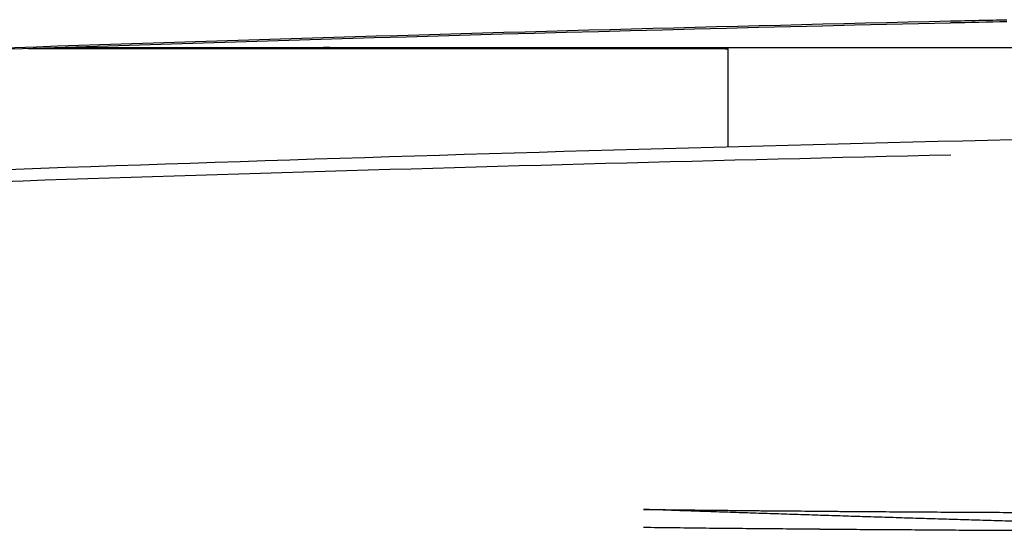
# Model space of a CAD drawing. Units: millimetres. Extents: x 255 to 1288, y 152 to 1610.
# Drawn here: x 749 to 772, y 1598 to 1610 of the extents above; entities that cross this region are included whole.
import ezdxf

# ---------------------------------------------------------------- set-up
doc = ezdxf.new("R2010")
doc.units = ezdxf.units.MM
doc.layers.add('PV-19E6', color=7, linetype='Continuous')

# ---------------------------------------------------------------- blocks, each defined once
blk = doc.blocks.new('*U2')
at = {"layer": 'PV-19E6'}
for p, q in [((2595.183, 2919.899), (2579.584, 2919.899)), ((2579.969, 2919.912), (2595.454, 2919.899)), ((2603.534, 2919.923), (2580.023, 2919.914)), ((2586.306, 2919.923), (2580.236, 2919.921)), ((2580.325, 2919.923), (2586.111, 2919.923)), ((2580.412, 2919.926), (2712.1, 2919.927)), ((2595.523, 2917.667), (2595.523, 2919.899))]:
    blk.add_line(p, q, dxfattribs=at)
blk.add_ellipse((2646.251, 2581.529), major_axis=(-828.327, 0), ratio=0.409828, start_param=-1.517192, end_param=-1.51564, dxfattribs=at)
at = {"layer": 'PV-19E6', "extrusion": (0, 0, -1)}
for centre, major_axis, ratio, start_param, end_param in [((2586.112, 2919.923), (0.34, 0), 0.000606, -1.573538, 0.962217), ((2595.183, 2919.899), (0.34, 0), 0.000606, -0.648823, 1.568054), ((2606.43, 1900.935), (1323.928, -58.374), 0.760228, -1.613995, -1.61349), ((2607.943, 1852.91), (1359.001, -63.021), 0.775793, -1.616818, -1.616326), ((2611.219, 1669.282), (1475.485, -95.709), 0.837755, -1.636109, -1.635656), ((2609.354, 1883.224), (1347.227, -55.053), 0.760346, -1.612063, -1.611566), ((2610.884, 1832.755), (1383.644, -59.641), 0.776672, -1.61482, -1.614337), ((2612.797, 1755.273), (1436.132, -69.148), 0.801935, -1.620425, -1.619959), ((2613.538, 1763.166), (1434.99, -65.404), 0.797206, -1.618211, -1.617745), ((2613.131, 1853.303), (1381.204, -50.96), 0.763443, -1.609708, -1.609224), ((2620.263, 1398.545), (1648.948, -177.028), 0.909694, -1.681019, -1.680615), ((2618.626, 1574.533), (1558.773, -95.057), 0.853915, -1.635004, -1.634576), ((2615.877, 1826.66), (1408.407, -48.058), 0.767707, -1.608056, -1.607582), ((2618.427, 1700.523), (1491.133, -62.474), 0.809333, -1.616406, -1.615959), ((2620.877, 1581.699), (1565.394, -81.873), 0.846259, -1.627319, -1.626893)]:
    blk.add_ellipse(centre, major_axis=major_axis, ratio=ratio, start_param=start_param, end_param=end_param, dxfattribs=at)
at = {"layer": 'PV-19E6'}
for points, knots in [([(2515.873, 2916.746), (2521.478, 2917.123), (2527.092, 2917.474), (2544.98, 2918.512), (2557.284, 2919.104), (2579.923, 2919.978), (2590.249, 2920.294), (2600.587, 2920.531)], [-8.524305, -8.524305, -8.524305, -8.524305, -6.821232, -6.821232, -3.105999, -3.105999, -0.000001, -0.000001, -0.000001, -0.000001]), ([(2600.587, 2920.531), (2600.801, 2920.536), (2601.015, 2920.541), (2601.443, 2920.55), (2601.657, 2920.555), (2601.871, 2920.56)], [-0.1286089, -0.1286089, -0.1286089, -0.1286089, -0.0643051, -0.0643051, -0.0000013, -0.0000013, -0.0000013, -0.0000013]), ([(2600.587, 2920.484), (2585.027, 2920.132), (2569.492, 2919.601), (2554.004, 2918.885), (2548.618, 2918.636), (2543.239, 2918.365), (2537.867, 2918.071)], [-13.646551, -13.646551, -13.646551, -13.646551, -8.971151, -8.971151, -8.971151, -7.345384, -7.345384, -7.345384, -7.345384]), ([(2466.831, 2909.839), (2472.752, 2910.4), (2478.69, 2910.934), (2490.596, 2911.95), (2496.563, 2912.431), (2508.524, 2913.338), (2514.516, 2913.764), (2526.523, 2914.562), (2532.537, 2914.932), (2544.58, 2915.618), (2550.611, 2915.933), (2562.683, 2916.505), (2568.725, 2916.763), (2580.817, 2917.222), (2586.867, 2917.423), (2598.97, 2917.767), (2605.023, 2917.911), (2617.128, 2918.14), (2623.18, 2918.226), (2635.28, 2918.341), (2641.326, 2918.369), (2647.369, 2918.369)], [9.925981, 9.925981, 9.925981, 9.925981, 11.737732, 11.737732, 13.549483, 13.549483, 15.361234, 15.361234, 17.172984, 17.172984, 18.984735, 18.984735, 20.796486, 20.796486, 22.608237, 22.608237, 24.419987, 24.419987, 26.231738, 26.231738, 28.043489, 28.043489, 28.043489, 28.043489]), ([(2537.861, 2915.066), (2548.275, 2915.636), (2558.714, 2916.122), (2579.629, 2916.927), (2590.105, 2917.246), (2600.592, 2917.483)], [-6.302068, -6.302068, -6.302068, -6.302068, -3.150932, -3.150932, -0.000001, -0.000001, -0.000001, -0.000001]), ([(2594.105, 2909.392), (2594.02, 2909.395), (2593.934, 2909.398), (2593.763, 2909.404), (2593.678, 2909.407), (2593.592, 2909.41)], [0.00003908, 0.00003908, 0.00003908, 0.00003908, 0.02710458, 0.02710458, 0.05416742, 0.05416742, 0.05416742, 0.05416742]), ([(2593.592, 2909.41), (2593.704, 2909.408), (2593.815, 2909.407), (2594.038, 2909.405), (2594.15, 2909.403), (2594.261, 2909.402)], [0.0000411, 0.0000411, 0.0000411, 0.0000411, 0.03419723, 0.03419723, 0.06835433, 0.06835433, 0.06835433, 0.06835433]), ([(2594.618, 2909.374), (2594.532, 2909.377), (2594.447, 2909.38), (2594.276, 2909.386), (2594.191, 2909.389), (2594.105, 2909.392)], [0.00003883, 0.00003883, 0.00003883, 0.00003883, 0.02706141, 0.02706141, 0.05408137, 0.05408137, 0.05408137, 0.05408137]), ([(2594.261, 2909.402), (2594.372, 2909.401), (2594.484, 2909.4), (2594.707, 2909.397), (2594.818, 2909.396), (2594.93, 2909.395)], [0.00004071, 0.00004071, 0.00004071, 0.00004071, 0.03416639, 0.03416639, 0.06829298, 0.06829298, 0.06829298, 0.06829298]), ([(2595.13, 2909.357), (2595.045, 2909.36), (2594.959, 2909.363), (2594.789, 2909.368), (2594.703, 2909.371), (2594.618, 2909.374)], [0.00003857, 0.00003857, 0.00003857, 0.00003857, 0.02701921, 0.02701921, 0.05399728, 0.05399728, 0.05399728, 0.05399728]), ([(2594.93, 2909.395), (2595.041, 2909.394), (2595.153, 2909.392), (2595.376, 2909.39), (2595.487, 2909.389), (2595.599, 2909.388)], [0.00004031, 0.00004031, 0.00004031, 0.00004031, 0.03413643, 0.03413643, 0.06823342, 0.06823342, 0.06823342, 0.06823342]), ([(2595.642, 2909.34), (2595.557, 2909.342), (2595.472, 2909.345), (2595.301, 2909.351), (2595.216, 2909.354), (2595.13, 2909.357)], [0.0000383, 0.0000383, 0.0000383, 0.0000383, 0.02697392, 0.02697392, 0.053907, 0.053907, 0.053907, 0.053907]), ([(2595.599, 2909.388), (2595.71, 2909.387), (2595.822, 2909.386), (2596.045, 2909.384), (2596.156, 2909.383), (2596.268, 2909.381)], [0.0000399, 0.0000399, 0.0000399, 0.0000399, 0.03410568, 0.03410568, 0.06817227, 0.06817227, 0.06817227, 0.06817227]), ([(2596.154, 2909.322), (2596.069, 2909.325), (2595.984, 2909.328), (2595.813, 2909.334), (2595.728, 2909.337), (2595.642, 2909.34)], [0.00003803, 0.00003803, 0.00003803, 0.00003803, 0.02693263, 0.02693263, 0.05382474, 0.05382474, 0.05382474, 0.05382474]), ([(2596.666, 2909.306), (2596.581, 2909.308), (2596.495, 2909.311), (2596.325, 2909.317), (2596.239, 2909.32), (2596.154, 2909.322)], [0.00003776, 0.00003776, 0.00003776, 0.00003776, 0.02688792, 0.02688792, 0.05373563, 0.05373563, 0.05373563, 0.05373563]), ([(2596.268, 2909.381), (2596.379, 2909.38), (2596.491, 2909.379), (2596.714, 2909.377), (2596.825, 2909.376), (2596.937, 2909.375)], [0.00003949, 0.00003949, 0.00003949, 0.00003949, 0.03407369, 0.03407369, 0.06810866, 0.06810866, 0.06810866, 0.06810866]), ([(2597.177, 2909.289), (2597.092, 2909.292), (2597.007, 2909.294), (2596.836, 2909.3), (2596.751, 2909.303), (2596.666, 2909.306)], [0.00003748, 0.00003748, 0.00003748, 0.00003748, 0.02684448, 0.02684448, 0.05364906, 0.05364906, 0.05364906, 0.05364906]), ([(2596.937, 2909.375), (2597.048, 2909.374), (2597.16, 2909.374), (2597.383, 2909.372), (2597.494, 2909.371), (2597.606, 2909.37)], [0.00003907, 0.00003907, 0.00003907, 0.00003907, 0.03404172, 0.03404172, 0.06804507, 0.06804507, 0.06804507, 0.06804507]), ([(2597.606, 2909.37), (2597.717, 2909.369), (2597.829, 2909.368), (2598.052, 2909.366), (2598.163, 2909.365), (2598.275, 2909.364)], [0.00003865, 0.00003865, 0.00003865, 0.00003865, 0.03400782, 0.03400782, 0.06797765, 0.06797765, 0.06797765, 0.06797765]), ([(2598.275, 2909.364), (2598.386, 2909.364), (2598.498, 2909.363), (2598.721, 2909.361), (2598.832, 2909.36), (2598.944, 2909.36)], [0.00003823, 0.00003823, 0.00003823, 0.00003823, 0.03397353, 0.03397353, 0.06790943, 0.06790943, 0.06790943, 0.06790943]), ([(2598.944, 2909.36), (2599.055, 2909.359), (2599.167, 2909.358), (2599.39, 2909.357), (2599.501, 2909.356), (2599.613, 2909.355)], [0.0000378, 0.0000378, 0.0000378, 0.0000378, 0.0339385, 0.0339385, 0.06783975, 0.06783975, 0.06783975, 0.06783975]), ([(2599.613, 2909.355), (2599.724, 2909.354), (2599.836, 2909.354), (2600.058, 2909.352), (2600.17, 2909.352), (2600.281, 2909.351)], [0.00003737, 0.00003737, 0.00003737, 0.00003737, 0.0339034, 0.0339034, 0.06776994, 0.06776994, 0.06776994, 0.06776994]), ([(2600.281, 2909.351), (2600.393, 2909.35), (2600.504, 2909.35), (2600.727, 2909.348), (2600.838, 2909.348), (2600.95, 2909.347)], [0.00003693, 0.00003693, 0.00003693, 0.00003693, 0.03386683, 0.03386683, 0.06769718, 0.06769718, 0.06769718, 0.06769718]), ([(2600.95, 2909.347), (2601.061, 2909.347), (2601.173, 2909.346), (2601.395, 2909.345), (2601.507, 2909.344), (2601.618, 2909.344)], [0.0000365, 0.0000365, 0.0000365, 0.0000365, 0.03383034, 0.03383034, 0.06762459, 0.06762459, 0.06762459, 0.06762459]), ([(2601.618, 2909.344), (2601.729, 2909.343), (2601.841, 2909.343), (2602.063, 2909.342), (2602.175, 2909.341), (2602.286, 2909.341)], [0.00003606, 0.00003606, 0.00003606, 0.00003606, 0.03379162, 0.03379162, 0.06754756, 0.06754756, 0.06754756, 0.06754756]), ([(2597.688, 2909.272), (2597.603, 2909.275), (2597.518, 2909.278), (2597.347, 2909.283), (2597.262, 2909.286), (2597.177, 2909.289)], [0.0000372, 0.0000372, 0.0000372, 0.0000372, 0.02680168, 0.02680168, 0.05356379, 0.05356379, 0.05356379, 0.05356379]), ([(2598.199, 2909.256), (2598.114, 2909.259), (2598.029, 2909.261), (2597.858, 2909.267), (2597.773, 2909.27), (2597.688, 2909.272)], [0.00003692, 0.00003692, 0.00003692, 0.00003692, 0.02675745, 0.02675745, 0.05347565, 0.05347565, 0.05347565, 0.05347565]), ([(2598.709, 2909.24), (2598.624, 2909.243), (2598.539, 2909.245), (2598.369, 2909.251), (2598.284, 2909.253), (2598.199, 2909.256)], [0.00003663, 0.00003663, 0.00003663, 0.00003663, 0.02671453, 0.02671453, 0.05339014, 0.05339014, 0.05339014, 0.05339014]), ([(2599.219, 2909.224), (2599.134, 2909.226), (2599.049, 2909.229), (2598.879, 2909.234), (2598.794, 2909.237), (2598.709, 2909.24)], [0.00003635, 0.00003635, 0.00003635, 0.00003635, 0.0266715, 0.0266715, 0.05330439, 0.05330439, 0.05330439, 0.05330439]), ([(2599.729, 2909.208), (2599.644, 2909.211), (2599.559, 2909.213), (2599.389, 2909.219), (2599.304, 2909.221), (2599.219, 2909.224)], [0.00003605, 0.00003605, 0.00003605, 0.00003605, 0.02662709, 0.02662709, 0.05321591, 0.05321591, 0.05321591, 0.05321591]), ([(2600.238, 2909.192), (2600.153, 2909.195), (2600.069, 2909.198), (2599.899, 2909.203), (2599.814, 2909.205), (2599.729, 2909.208)], [0.00003576, 0.00003576, 0.00003576, 0.00003576, 0.02658358, 0.02658358, 0.05312923, 0.05312923, 0.05312923, 0.05312923]), ([(2600.747, 2909.177), (2600.663, 2909.179), (2600.578, 2909.182), (2600.408, 2909.187), (2600.323, 2909.19), (2600.238, 2909.192)], [0.00003546, 0.00003546, 0.00003546, 0.00003546, 0.02654004, 0.02654004, 0.05304248, 0.05304248, 0.05304248, 0.05304248]), ([(2601.256, 2909.162), (2601.171, 2909.164), (2601.087, 2909.167), (2600.917, 2909.172), (2600.832, 2909.174), (2600.747, 2909.177)], [0.00003516, 0.00003516, 0.00003516, 0.00003516, 0.02649708, 0.02649708, 0.0529569, 0.0529569, 0.0529569, 0.0529569]), ([(2601.764, 2909.146), (2601.68, 2909.149), (2601.595, 2909.152), (2601.426, 2909.157), (2601.341, 2909.159), (2601.256, 2909.162)], [0.00003486, 0.00003486, 0.00003486, 0.00003486, 0.02645234, 0.02645234, 0.05286777, 0.05286777, 0.05286777, 0.05286777]), ([(2602.272, 2909.132), (2602.188, 2909.134), (2602.103, 2909.137), (2601.934, 2909.141), (2601.849, 2909.144), (2601.764, 2909.146)], [0.00003456, 0.00003456, 0.00003456, 0.00003456, 0.02640817, 0.02640817, 0.05277976, 0.05277976, 0.05277976, 0.05277976])]:
    blk.add_open_spline(points, degree=3, knots=knots, dxfattribs=at)

msp = doc.modelspace()

# ---------------------------------------------------------------- block references
at = {"layer": 'PV-19E6'}
msp.add_blockref('*U2', (-1829.982, -1310.959), dxfattribs=at)

doc.saveas('drawing.dxf')
